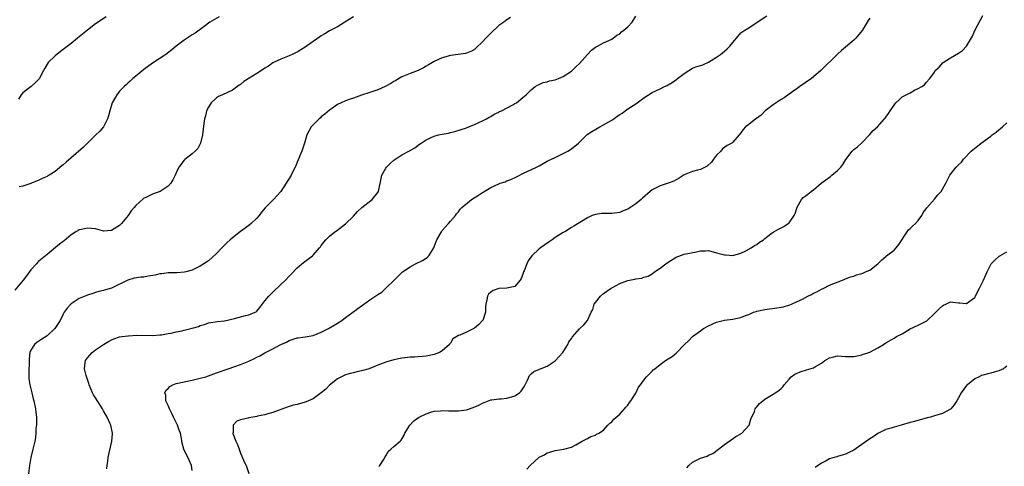
# Model space of a CAD drawing. Units: inches. Extents: x 2568000 to 2571000, y 1509000 to 1512000.
# Drawn here: x 2569358 to 2569602, y 1511299 to 1511410 of the extents above; entities that cross this region are included whole.
import ezdxf

# ---------------------------------------------------------------- set-up
doc = ezdxf.new("R2010")
doc.units = ezdxf.units.IN
doc.header["$MEASUREMENT"] = 0
doc.layers.add('LD25681509_10ft', color=112, linetype='Continuous')

msp = doc.modelspace()

# ---------------------------------------------------------------- linework, layer by layer
at = {"layer": 'LD25681509_10ft'}
for points, elevation in [([(2569407.66, 1511410.34), (2569405.39, 1511409), (2569403.94, 1511407.94), (2569403, 1511407.21), (2569402.7, 1511407), (2569401.75, 1511406.25), (2569401, 1511405.82), (2569400.52, 1511405.48), (2569399.72, 1511405), (2569399, 1511404.53), (2569397, 1511403), (2569395.91, 1511402.09), (2569394.48, 1511401), (2569391.18, 1511398.82), (2569389, 1511397.27), (2569387, 1511395.63), (2569386.28, 1511395), (2569385.63, 1511394.37), (2569385, 1511393.85), (2569384.58, 1511393.42), (2569384.1, 1511393), (2569383, 1511391.85), (2569382.27, 1511391), (2569381.14, 1511389), (2569380.53, 1511387), (2569380.25, 1511385.75), (2569379.97, 1511385), (2569379, 1511383.06), (2569378.09, 1511381.91), (2569377, 1511380.94), (2569375, 1511379), (2569374.06, 1511377.94), (2569371, 1511375.29), (2569369.72, 1511374.28), (2569369, 1511373.61), (2569368.63, 1511373.37), (2569367, 1511371.93), (2569365.5, 1511371), (2569365.17, 1511370.83), (2569365, 1511370.71), (2569363.77, 1511370.23), (2569363, 1511369.8), (2569361.13, 1511369), (2569361, 1511368.95), (2569359, 1511368.33), (2569358.1, 1511368.1)], 9680), ([(2569379.82, 1511298.18), (2569379.91, 1511299), (2569380.06, 1511300.06), (2569380.15, 1511301), (2569381.07, 1511305), (2569381.2, 1511306.8), (2569381.22, 1511307), (2569380.8, 1511309), (2569380.65, 1511309.35), (2569379.9, 1511311), (2569379, 1511312.53), (2569378.75, 1511313), (2569377, 1511315.73), (2569376.53, 1511316.53), (2569376.28, 1511317), (2569375.45, 1511319), (2569375.34, 1511319.34), (2569375, 1511320.28), (2569374.67, 1511321.33), (2569374.25, 1511323), (2569374.47, 1511324.47), (2569374.49, 1511325), (2569375, 1511325.69), (2569375.61, 1511326.39), (2569376.21, 1511327), (2569377, 1511327.64), (2569379, 1511329.04), (2569380.24, 1511329.76), (2569381, 1511330.18), (2569381.59, 1511330.41), (2569383, 1511330.88), (2569385, 1511331.18), (2569385.19, 1511331.19), (2569387.29, 1511331.29), (2569391.25, 1511331.25), (2569393, 1511331.38), (2569393.39, 1511331.39), (2569395, 1511331.7), (2569395.8, 1511331.8), (2569397, 1511332.12), (2569398.4, 1511332.4), (2569399, 1511332.56), (2569400.96, 1511333.04), (2569402.51, 1511333.49), (2569403, 1511333.71), (2569404.03, 1511333.97), (2569405, 1511334.38), (2569407.27, 1511334.73), (2569409, 1511334.9), (2569411.49, 1511335.49), (2569414.2, 1511336.2), (2569415, 1511336.34), (2569416.57, 1511337), (2569416.85, 1511337.15), (2569417, 1511337.31), (2569417.79, 1511338.21), (2569419, 1511339.8), (2569419.96, 1511341), (2569420.48, 1511341.52), (2569421, 1511341.97), (2569423, 1511343.89), (2569424.09, 1511345), (2569425, 1511346), (2569425.51, 1511346.49), (2569427, 1511348.06), (2569428.61, 1511349.39), (2569430.83, 1511351), (2569431, 1511351.16), (2569432.58, 1511353), (2569432.76, 1511353.24), (2569433, 1511353.61), (2569433.6, 1511354.4), (2569434.1, 1511355), (2569435, 1511355.92), (2569436.39, 1511357), (2569436.75, 1511357.24), (2569439, 1511358.93), (2569441, 1511360.87), (2569441.96, 1511362.04), (2569443.03, 1511362.97), (2569445.62, 1511365), (2569447, 1511366.73), (2569447.14, 1511367), (2569447.8, 1511370.2), (2569448.04, 1511371), (2569449, 1511372.75), (2569449.2, 1511373), (2569450.07, 1511373.93), (2569451, 1511374.72), (2569453, 1511376.08), (2569454.9, 1511377.1), (2569456.16, 1511377.84), (2569457.32, 1511378.68), (2569457.74, 1511379), (2569459, 1511379.79), (2569461, 1511380.68), (2569462.09, 1511381), (2569463, 1511381.2), (2569464.52, 1511381.48), (2569465, 1511381.61), (2569466.13, 1511381.87), (2569469, 1511382.78), (2569469.6, 1511383), (2569471, 1511383.56), (2569473, 1511384.5), (2569473.97, 1511385), (2569474.62, 1511385.38), (2569475, 1511385.57), (2569475.86, 1511386.14), (2569477, 1511386.68), (2569477.2, 1511386.8), (2569477.65, 1511387), (2569480.48, 1511388.48), (2569481, 1511388.77), (2569481.37, 1511389), (2569483, 1511390.29), (2569483.77, 1511391), (2569485, 1511392.19), (2569486.05, 1511393), (2569486.6, 1511393.4), (2569487, 1511393.56), (2569487.99, 1511394.01), (2569489, 1511394.22), (2569489.59, 1511394.41), (2569491, 1511394.71), (2569491.81, 1511395), (2569493, 1511395.51), (2569495, 1511396.8), (2569495.24, 1511397), (2569496.1, 1511397.9), (2569497, 1511398.73), (2569499, 1511400.98), (2569499.99, 1511402.01), (2569501, 1511402.78), (2569501.13, 1511402.87), (2569501.44, 1511403), (2569503, 1511403.83), (2569505, 1511404.74), (2569505.37, 1511405), (2569506.27, 1511405.73), (2569507, 1511406.12), (2569507.43, 1511406.57), (2569508.04, 1511407), (2569509, 1511407.83), (2569510.05, 1511409), (2569511, 1511410.46)], 9650), ([(2569401, 1511297.75), (2569400.82, 1511299), (2569400.27, 1511300.27), (2569398.95, 1511303), (2569398.49, 1511304.49), (2569398.35, 1511305.65), (2569398.08, 1511307), (2569397.78, 1511307.78), (2569397.38, 1511309), (2569397, 1511309.69), (2569396.33, 1511311), (2569395.91, 1511311.91), (2569395.32, 1511313), (2569395, 1511313.88), (2569394.49, 1511315), (2569394.45, 1511316.45), (2569394.21, 1511317), (2569394.45, 1511317.55), (2569395, 1511318.07), (2569395.41, 1511318.59), (2569396.21, 1511319), (2569397, 1511319.29), (2569399, 1511319.77), (2569401, 1511320.16), (2569403, 1511320.61), (2569404.38, 1511321), (2569405, 1511321.21), (2569407, 1511321.97), (2569409.89, 1511323), (2569411.53, 1511323.53), (2569413, 1511324.06), (2569415, 1511324.9), (2569416.43, 1511325.57), (2569417, 1511325.87), (2569417.78, 1511326.22), (2569419, 1511326.94), (2569421, 1511327.91), (2569422.94, 1511329), (2569424.38, 1511329.62), (2569425, 1511329.97), (2569425.78, 1511330.22), (2569427, 1511330.64), (2569427.3, 1511330.7), (2569429, 1511330.91), (2569431, 1511331.23), (2569433, 1511332.04), (2569434.76, 1511333), (2569436.17, 1511333.83), (2569437, 1511334.33), (2569438.06, 1511335), (2569439, 1511335.69), (2569440.83, 1511337), (2569442.08, 1511337.92), (2569443, 1511338.64), (2569443.22, 1511338.78), (2569445, 1511340.13), (2569447, 1511341.45), (2569447.99, 1511342.01), (2569449.03, 1511342.97), (2569451.1, 1511345), (2569452.05, 1511345.95), (2569453.07, 1511346.93), (2569453.15, 1511347), (2569455, 1511348.28), (2569456.34, 1511349), (2569458.13, 1511349.87), (2569459, 1511350.41), (2569459.33, 1511350.67), (2569459.65, 1511351), (2569460.89, 1511353), (2569461, 1511353.24), (2569461.46, 1511354.55), (2569461.65, 1511355), (2569462.57, 1511356.57), (2569462.8, 1511357), (2569463, 1511357.27), (2569463.76, 1511358.24), (2569464.53, 1511359), (2569465, 1511359.58), (2569466.24, 1511361), (2569466.53, 1511361.47), (2569467, 1511361.93), (2569467.43, 1511362.57), (2569467.83, 1511363), (2569470.27, 1511365), (2569471.96, 1511366.04), (2569473, 1511366.76), (2569473.16, 1511366.84), (2569473.39, 1511367), (2569475, 1511367.93), (2569477, 1511368.85), (2569477.38, 1511369), (2569478.59, 1511369.41), (2569479, 1511369.59), (2569480.03, 1511369.97), (2569481.39, 1511370.61), (2569483, 1511371.44), (2569486.34, 1511373), (2569487, 1511373.35), (2569488.04, 1511373.96), (2569489, 1511374.46), (2569489.33, 1511374.67), (2569490.08, 1511375), (2569491, 1511375.44), (2569491.79, 1511375.79), (2569493, 1511376.4), (2569494.15, 1511377), (2569495, 1511377.55), (2569496.79, 1511379), (2569498.91, 1511381.09), (2569500.1, 1511381.9), (2569502.03, 1511383), (2569503, 1511383.5), (2569504.26, 1511384.26), (2569505, 1511384.68), (2569505.49, 1511385), (2569506.37, 1511385.63), (2569507, 1511386.09), (2569507.56, 1511386.44), (2569509, 1511387.47), (2569511, 1511388.72), (2569512.32, 1511389.68), (2569513, 1511390.22), (2569514.09, 1511391), (2569515, 1511391.58), (2569517, 1511392.48), (2569518.09, 1511393), (2569518.72, 1511393.28), (2569519, 1511393.42), (2569519.98, 1511394.02), (2569521.15, 1511394.85), (2569521.32, 1511395), (2569523, 1511396.29), (2569524.1, 1511397), (2569525, 1511397.54), (2569525.89, 1511397.89), (2569527.6, 1511398.4), (2569529, 1511399.05), (2569531, 1511400.31), (2569531.95, 1511401), (2569533, 1511401.83), (2569533.61, 1511402.39), (2569534.26, 1511403), (2569535, 1511403.96), (2569535.92, 1511405), (2569537, 1511406.33), (2569537.99, 1511407), (2569539, 1511407.62), (2569540.82, 1511408.82), (2569541, 1511408.93), (2569541.08, 1511409), (2569543.44, 1511410.56)], 9640), ([(2569447.26, 1511298.74), (2569447.52, 1511299), (2569448.42, 1511300.42), (2569448.84, 1511301.16), (2569449, 1511301.39), (2569449.55, 1511302.45), (2569450.21, 1511303), (2569451, 1511303.73), (2569452.52, 1511305), (2569452.77, 1511305.23), (2569453.52, 1511306.48), (2569453.73, 1511307), (2569454.93, 1511309), (2569455.97, 1511310.03), (2569457.11, 1511310.89), (2569457.29, 1511311), (2569459, 1511311.84), (2569460.18, 1511312.18), (2569461, 1511312.45), (2569462.56, 1511312.56), (2569463, 1511312.63), (2569464.54, 1511312.54), (2569465, 1511312.57), (2569466.53, 1511312.53), (2569467, 1511312.57), (2569469, 1511312.82), (2569470.67, 1511313.33), (2569472.07, 1511313.93), (2569473, 1511314.44), (2569473.42, 1511314.58), (2569475, 1511315.24), (2569475.27, 1511315.27), (2569477, 1511315.55), (2569477.56, 1511315.56), (2569479, 1511315.7), (2569481, 1511316.25), (2569482.18, 1511317), (2569482.58, 1511317.42), (2569483.36, 1511318.64), (2569483.57, 1511319), (2569484.15, 1511320.15), (2569484.65, 1511321.35), (2569485, 1511321.71), (2569485.71, 1511322.29), (2569487.1, 1511322.9), (2569489, 1511323.61), (2569491, 1511324.99), (2569491.99, 1511326.01), (2569492.9, 1511327), (2569494.12, 1511329), (2569494.37, 1511329.63), (2569495, 1511330.47), (2569495.21, 1511330.79), (2569497, 1511332.89), (2569497.14, 1511333), (2569498.09, 1511333.91), (2569499.03, 1511334.97), (2569499.92, 1511337), (2569500.29, 1511337.71), (2569500.69, 1511339), (2569501, 1511339.45), (2569502.2, 1511341), (2569503, 1511341.66), (2569503.8, 1511342.2), (2569504.88, 1511343), (2569505.17, 1511343.17), (2569507, 1511344.14), (2569509, 1511344.9), (2569509.45, 1511345), (2569510.76, 1511345.23), (2569511, 1511345.3), (2569512.51, 1511345.49), (2569513, 1511345.68), (2569514.05, 1511345.95), (2569515, 1511346.5), (2569515.64, 1511347), (2569517, 1511347.92), (2569518.44, 1511349), (2569519, 1511349.4), (2569521, 1511350.66), (2569523, 1511351.4), (2569526.04, 1511352.04), (2569527, 1511352.21), (2569528.28, 1511352.28), (2569529, 1511352.29), (2569531, 1511351.78), (2569533, 1511351.22), (2569533.24, 1511351.24), (2569535, 1511351.08), (2569537, 1511351.65), (2569538.23, 1511352.23), (2569539.55, 1511353), (2569540.41, 1511353.59), (2569541, 1511353.8), (2569541.62, 1511354.38), (2569542.64, 1511355), (2569543, 1511355.32), (2569544.46, 1511356.46), (2569545, 1511356.91), (2569545.19, 1511357), (2569546.35, 1511357.65), (2569547, 1511357.95), (2569547.69, 1511358.31), (2569548.77, 1511359), (2569549, 1511359.2), (2569550.21, 1511361), (2569550.47, 1511361.53), (2569551, 1511363.09), (2569552.03, 1511365), (2569552.48, 1511365.52), (2569553, 1511365.83), (2569553.66, 1511366.34), (2569554.45, 1511367), (2569555, 1511367.37), (2569556.92, 1511369.08), (2569558.09, 1511369.9), (2569559, 1511370.56), (2569559.27, 1511370.73), (2569559.62, 1511371), (2569561, 1511372.19), (2569561.82, 1511373), (2569562.29, 1511373.71), (2569563.07, 1511374.93), (2569564.63, 1511377), (2569565, 1511377.37), (2569565.91, 1511378.09), (2569567, 1511379.08), (2569568.96, 1511381.04), (2569569.87, 1511382.13), (2569570.87, 1511383), (2569572.65, 1511385), (2569572.82, 1511385.18), (2569573, 1511385.45), (2569573.64, 1511386.36), (2569574.08, 1511387), (2569575, 1511388.42), (2569575.46, 1511389), (2569576.29, 1511389.71), (2569577, 1511390.45), (2569578.02, 1511391), (2569579, 1511391.49), (2569580.11, 1511392.11), (2569581, 1511392.52), (2569581.9, 1511393), (2569582.56, 1511393.44), (2569583, 1511394.02), (2569583.89, 1511395), (2569585, 1511396.6), (2569585.21, 1511397), (2569586.16, 1511397.84), (2569587.09, 1511398.91), (2569587.21, 1511399), (2569589, 1511400.15), (2569591, 1511401.27), (2569592.01, 1511401.99), (2569593, 1511403.05), (2569594.45, 1511405.55), (2569595, 1511406.96), (2569596.45, 1511409.55), (2569597, 1511410.64)], 9620), ([(2569441, 1511410.3), (2569438.8, 1511409), (2569437, 1511407.85), (2569435, 1511406.81), (2569433.89, 1511406.11), (2569433, 1511405.57), (2569432.67, 1511405.33), (2569431, 1511404.19), (2569429, 1511402.79), (2569427.91, 1511402.09), (2569427, 1511401.56), (2569426.63, 1511401.37), (2569425.76, 1511401), (2569425, 1511400.65), (2569423, 1511399.85), (2569421, 1511398.88), (2569419.89, 1511398.11), (2569419, 1511397.58), (2569418.17, 1511397), (2569417, 1511396.25), (2569413.76, 1511394.24), (2569413, 1511393.56), (2569412.65, 1511393.35), (2569411, 1511392.12), (2569408.48, 1511391), (2569407.49, 1511390.51), (2569407, 1511390.2), (2569405.65, 1511389), (2569405, 1511387.93), (2569404.52, 1511387), (2569404.25, 1511385.75), (2569404, 1511385), (2569403.84, 1511383.84), (2569403.58, 1511381), (2569403.05, 1511379), (2569402.36, 1511377.64), (2569401.74, 1511377), (2569401, 1511376.28), (2569399.12, 1511374.88), (2569399, 1511374.75), (2569397.64, 1511373), (2569397, 1511371.6), (2569396.79, 1511371), (2569396.16, 1511369.84), (2569395.67, 1511369), (2569395, 1511368.32), (2569393.03, 1511366.97), (2569391.56, 1511366.44), (2569391, 1511366.22), (2569389.51, 1511365.51), (2569389, 1511365.3), (2569388.82, 1511365.18), (2569387, 1511363.51), (2569386.63, 1511363), (2569385.85, 1511362.15), (2569385.08, 1511361), (2569383.49, 1511359), (2569383, 1511358.53), (2569381, 1511357.29), (2569379, 1511357.17), (2569378.78, 1511357.22), (2569377, 1511357.67), (2569375, 1511357.9), (2569373.55, 1511357.55), (2569373, 1511357.46), (2569372.69, 1511357.31), (2569372.16, 1511357), (2569371, 1511356.2), (2569369.23, 1511354.77), (2569369, 1511354.56), (2569368.12, 1511353.88), (2569365, 1511351.36), (2569364.6, 1511351), (2569363, 1511349.72), (2569362.63, 1511349.37), (2569362.34, 1511349), (2569361, 1511347.55), (2569359.92, 1511346.08), (2569359.07, 1511345), (2569357, 1511342.48)], 9670), ([(2569379.68, 1511410.32), (2569377, 1511408.57), (2569375, 1511407.04), (2569373, 1511405.34), (2569372.53, 1511405), (2569371, 1511403.73), (2569368.32, 1511401.68), (2569367, 1511400.63), (2569365.31, 1511399), (2569364.45, 1511397.55), (2569364.14, 1511397), (2569363.05, 1511394.94), (2569362.07, 1511393.93), (2569361.06, 1511393), (2569359, 1511391.42), (2569358.6, 1511391), (2569357.91, 1511389.91)], 9690), ([(2569479.89, 1511410.11), (2569479, 1511409.54), (2569478.7, 1511409.3), (2569478.27, 1511409), (2569477, 1511408.13), (2569475, 1511406.28), (2569473.77, 1511405), (2569473, 1511404.09), (2569471.41, 1511402.59), (2569471, 1511402.23), (2569470.21, 1511401.79), (2569469, 1511401.28), (2569468.78, 1511401.22), (2569466.97, 1511400.97), (2569465, 1511400.75), (2569463, 1511400.17), (2569461, 1511399.21), (2569460.6, 1511399), (2569459.59, 1511398.41), (2569459, 1511398.04), (2569458.33, 1511397.67), (2569457.02, 1511397), (2569455, 1511396.27), (2569453, 1511395.45), (2569451.47, 1511394.53), (2569451, 1511394.27), (2569450.25, 1511393.75), (2569448.85, 1511393), (2569447, 1511392.22), (2569445, 1511391.55), (2569443, 1511390.85), (2569441.61, 1511390.39), (2569441, 1511390.15), (2569440.12, 1511389.88), (2569439, 1511389.44), (2569437.96, 1511389), (2569437, 1511388.57), (2569435.5, 1511387.5), (2569435, 1511387.16), (2569433.85, 1511386.15), (2569433, 1511385.46), (2569432.76, 1511385.24), (2569432.48, 1511385), (2569430.45, 1511383), (2569429.41, 1511381), (2569429, 1511379.53), (2569428.87, 1511379), (2569428.19, 1511377), (2569427, 1511374.29), (2569426.65, 1511373.35), (2569426.5, 1511373), (2569425.97, 1511371.97), (2569425.5, 1511371), (2569425, 1511370.19), (2569424.53, 1511369.47), (2569424.28, 1511369), (2569422.96, 1511367), (2569421.16, 1511365), (2569421, 1511364.85), (2569419.12, 1511362.88), (2569418.18, 1511361.82), (2569417.57, 1511361), (2569417, 1511360.32), (2569415.6, 1511359), (2569415, 1511358.51), (2569412.95, 1511357.05), (2569411, 1511355.51), (2569410.44, 1511355), (2569409.67, 1511354.33), (2569409, 1511353.63), (2569408.67, 1511353.33), (2569408.34, 1511353), (2569407, 1511351.59), (2569405, 1511349.78), (2569404.53, 1511349.47), (2569403.91, 1511349), (2569403, 1511348.44), (2569401, 1511347.46), (2569399.42, 1511347), (2569399.08, 1511346.92), (2569397.21, 1511346.79), (2569395.22, 1511346.78), (2569395, 1511346.79), (2569393.45, 1511346.55), (2569393, 1511346.53), (2569391.79, 1511346.21), (2569390.07, 1511345.93), (2569389, 1511345.73), (2569388.28, 1511345.72), (2569386.56, 1511345.44), (2569385, 1511344.94), (2569381, 1511343), (2569379.46, 1511342.54), (2569379, 1511342.37), (2569377.87, 1511342.13), (2569377, 1511341.91), (2569376.32, 1511341.68), (2569375, 1511341.28), (2569373, 1511340.4), (2569371, 1511339.12), (2569370.87, 1511339), (2569369.98, 1511338.02), (2569369.28, 1511337), (2569369, 1511336.53), (2569368.22, 1511335), (2569367.77, 1511334.23), (2569366.96, 1511333), (2569365, 1511331.16), (2569363.68, 1511330.32), (2569363, 1511329.84), (2569362.47, 1511329.53), (2569361.87, 1511329), (2569361, 1511327.58), (2569360.74, 1511327), (2569360.58, 1511325.42), (2569360.52, 1511321.48), (2569360.48, 1511321), (2569360.48, 1511320.48), (2569360.69, 1511319), (2569361.2, 1511317), (2569361.52, 1511315.52), (2569361.69, 1511315), (2569362.1, 1511313), (2569362.21, 1511312.21), (2569362.35, 1511311), (2569362.37, 1511309.63), (2569362.36, 1511309), (2569362.25, 1511308.25), (2569362.19, 1511307), (2569362.11, 1511305.89), (2569361.93, 1511305), (2569361.49, 1511303), (2569360.97, 1511301), (2569360.62, 1511299), (2569360.31, 1511296.31)], 9660), ([(2569569, 1511409.95), (2569568.58, 1511409.42), (2569568.32, 1511409), (2569567.1, 1511406.9), (2569565.52, 1511405), (2569565, 1511404.51), (2569562.01, 1511401.99), (2569560.98, 1511401.02), (2569556.83, 1511397), (2569555, 1511395.4), (2569554.51, 1511395), (2569553, 1511393.9), (2569551.64, 1511393), (2569551, 1511392.52), (2569549, 1511391.11), (2569547.75, 1511390.25), (2569547, 1511389.82), (2569546.54, 1511389.46), (2569545.77, 1511389), (2569545, 1511388.5), (2569543.07, 1511387), (2569542.07, 1511385.93), (2569540.92, 1511385.08), (2569540.77, 1511385), (2569539, 1511383.6), (2569538.2, 1511383), (2569537.62, 1511382.38), (2569537, 1511381.49), (2569536.61, 1511381), (2569535, 1511379.19), (2569534.79, 1511379), (2569533.62, 1511378.38), (2569532.45, 1511377.55), (2569532.03, 1511377), (2569531, 1511376.01), (2569530.28, 1511375), (2569529.73, 1511374.27), (2569528.71, 1511373.29), (2569527, 1511372.46), (2569526.29, 1511372.29), (2569525, 1511371.93), (2569523, 1511371.12), (2569521.71, 1511370.29), (2569521, 1511369.88), (2569520.43, 1511369.57), (2569519, 1511369.02), (2569517, 1511368.38), (2569515, 1511367.4), (2569514.5, 1511367), (2569512.65, 1511365.35), (2569512.29, 1511365), (2569511, 1511363.95), (2569509.23, 1511362.77), (2569509, 1511362.61), (2569507.85, 1511362.15), (2569507, 1511361.79), (2569505, 1511361.53), (2569504.46, 1511361.54), (2569503, 1511361.52), (2569502.51, 1511361.48), (2569501, 1511361.3), (2569500.18, 1511361), (2569499, 1511360.47), (2569495.65, 1511358.35), (2569495, 1511358.02), (2569493.37, 1511357), (2569493, 1511356.8), (2569491, 1511355.52), (2569490.24, 1511355), (2569489.52, 1511354.48), (2569487.36, 1511353), (2569487, 1511352.72), (2569485.19, 1511351), (2569484.27, 1511349.73), (2569483.97, 1511349), (2569483.32, 1511347.32), (2569483.17, 1511347), (2569483, 1511346.44), (2569482.58, 1511345.42), (2569482.33, 1511345), (2569481, 1511343.37), (2569479, 1511342.97), (2569477, 1511342.87), (2569475.6, 1511342.4), (2569475, 1511341.99), (2569474.47, 1511341.53), (2569474.17, 1511341), (2569474.04, 1511340.05), (2569473.76, 1511339), (2569473.7, 1511338.3), (2569473.67, 1511337), (2569473.04, 1511335), (2569473, 1511334.95), (2569472.02, 1511333.98), (2569471, 1511333.08), (2569469, 1511332.1), (2569467.31, 1511331.31), (2569467, 1511331.21), (2569466.61, 1511331), (2569465.63, 1511330.37), (2569465, 1511329.31), (2569464.86, 1511329.14), (2569464.79, 1511329), (2569463, 1511327.45), (2569462.31, 1511327), (2569461, 1511326.54), (2569459, 1511326.11), (2569458, 1511326), (2569457, 1511325.92), (2569456.12, 1511325.88), (2569455, 1511325.85), (2569453.73, 1511325.72), (2569453, 1511325.64), (2569451, 1511325.22), (2569449, 1511324.63), (2569447, 1511323.86), (2569445, 1511323.04), (2569444.87, 1511323), (2569443, 1511322.47), (2569441.77, 1511322.23), (2569441, 1511322.01), (2569440.18, 1511321.82), (2569439, 1511321.45), (2569438.03, 1511321), (2569437, 1511320.46), (2569435, 1511318.89), (2569434.1, 1511317.9), (2569433, 1511316.99), (2569431, 1511315.49), (2569429.81, 1511315), (2569429.26, 1511314.74), (2569429, 1511314.66), (2569427, 1511314.14), (2569426.06, 1511313.94), (2569425, 1511313.61), (2569424.52, 1511313.48), (2569421, 1511312.11), (2569419.78, 1511311.78), (2569419, 1511311.54), (2569417.19, 1511311.19), (2569417, 1511311.14), (2569415, 1511310.83), (2569414.74, 1511310.74), (2569413, 1511310.34), (2569412.04, 1511309.96), (2569411.14, 1511309), (2569411.12, 1511307.12), (2569411.08, 1511307), (2569411.09, 1511306.91), (2569411.8, 1511305), (2569412.2, 1511304.2), (2569412.62, 1511303), (2569413, 1511302.04), (2569413.33, 1511301.33), (2569413.91, 1511299.91), (2569414.33, 1511299), (2569415.04, 1511297)], 9630), ([(2569483.96, 1511298.04), (2569484.8, 1511299), (2569487, 1511301.03), (2569488.34, 1511301.66), (2569489, 1511302.15), (2569489.69, 1511302.31), (2569491, 1511302.71), (2569493.14, 1511303), (2569495, 1511303.53), (2569496.14, 1511304.14), (2569497.69, 1511305), (2569499, 1511305.68), (2569499.83, 1511306.17), (2569501, 1511306.51), (2569501.27, 1511306.73), (2569501.82, 1511307), (2569503, 1511307.77), (2569504.06, 1511309), (2569504.51, 1511309.49), (2569505, 1511309.81), (2569505.54, 1511310.46), (2569507, 1511311.72), (2569508.21, 1511313), (2569508.52, 1511313.48), (2569509, 1511313.97), (2569509.42, 1511314.58), (2569509.77, 1511315), (2569510.95, 1511316.95), (2569511.62, 1511318.38), (2569512.17, 1511319), (2569513, 1511320.17), (2569513.64, 1511321), (2569514.33, 1511321.67), (2569515, 1511322.39), (2569515.31, 1511322.69), (2569515.66, 1511323), (2569517, 1511324.08), (2569518.38, 1511325), (2569519, 1511325.45), (2569519.99, 1511326.01), (2569521, 1511326.88), (2569521.07, 1511326.93), (2569523.04, 1511329), (2569524.05, 1511329.95), (2569525.05, 1511330.95), (2569527, 1511332.43), (2569527.8, 1511333), (2569529, 1511333.66), (2569531, 1511334.56), (2569531.35, 1511334.65), (2569533, 1511335.06), (2569535, 1511335.3), (2569535.4, 1511335.4), (2569537, 1511335.71), (2569538.2, 1511336.2), (2569539, 1511336.48), (2569540.17, 1511337), (2569540.8, 1511337.2), (2569541, 1511337.27), (2569543, 1511337.7), (2569545.92, 1511338.08), (2569547.62, 1511338.38), (2569549.18, 1511338.82), (2569549.61, 1511339), (2569551, 1511339.64), (2569552.29, 1511340.29), (2569553.64, 1511341), (2569554.55, 1511341.45), (2569555, 1511341.72), (2569555.89, 1511342.11), (2569557, 1511342.77), (2569557.62, 1511343), (2569559, 1511343.72), (2569562.26, 1511345), (2569562.8, 1511345.2), (2569563, 1511345.26), (2569564.19, 1511345.81), (2569565, 1511345.96), (2569565.7, 1511346.3), (2569567, 1511346.59), (2569567.28, 1511346.72), (2569567.95, 1511347), (2569569, 1511347.49), (2569570.95, 1511349), (2569571.97, 1511350.03), (2569573, 1511350.88), (2569573.17, 1511351), (2569575, 1511352.45), (2569575.57, 1511353), (2569576.17, 1511353.83), (2569578.25, 1511357), (2569578.56, 1511357.44), (2569579, 1511357.8), (2569579.6, 1511358.4), (2569580.31, 1511359), (2569581, 1511359.78), (2569581.88, 1511361), (2569582.24, 1511361.76), (2569583, 1511362.71), (2569583.11, 1511362.89), (2569585, 1511365.03), (2569585.84, 1511366.16), (2569586.69, 1511367), (2569587, 1511367.59), (2569587.86, 1511369), (2569588.87, 1511371), (2569590.42, 1511373), (2569591, 1511373.59), (2569591.75, 1511374.25), (2569592.22, 1511375), (2569594.16, 1511377), (2569595, 1511377.71), (2569595.74, 1511378.26), (2569596.62, 1511379), (2569599, 1511380.73), (2569599.34, 1511381), (2569600.33, 1511381.67), (2569601, 1511382.25), (2569601.43, 1511382.57), (2569601.86, 1511383), (2569603, 1511383.98)], 9610), ([(2569523.64, 1511298.36), (2569524.15, 1511299), (2569525, 1511299.77), (2569527, 1511300.78), (2569528.69, 1511301.31), (2569529, 1511301.52), (2569530.04, 1511301.96), (2569531.51, 1511303), (2569533, 1511304.22), (2569534.65, 1511305.35), (2569535.82, 1511306.18), (2569537, 1511306.82), (2569537.1, 1511306.9), (2569537.24, 1511307), (2569539, 1511308.9), (2569539.06, 1511309), (2569539.49, 1511310.51), (2569540.4, 1511312.4), (2569540.6, 1511313), (2569540.74, 1511313.26), (2569541, 1511313.53), (2569541.63, 1511314.37), (2569542.45, 1511315), (2569543, 1511315.44), (2569545, 1511316.69), (2569545.55, 1511317), (2569546.42, 1511317.58), (2569547, 1511318.06), (2569547.46, 1511318.54), (2569547.79, 1511319), (2569549, 1511320.4), (2569549.54, 1511321), (2569550.38, 1511321.62), (2569551, 1511321.93), (2569551.76, 1511322.24), (2569553.32, 1511322.68), (2569555, 1511323.2), (2569555.52, 1511323.52), (2569557, 1511324.37), (2569557.88, 1511325), (2569559, 1511325.68), (2569560.04, 1511325.96), (2569561, 1511326.18), (2569563, 1511326.06), (2569565, 1511326.03), (2569566.27, 1511326.27), (2569567, 1511326.44), (2569567.41, 1511326.59), (2569568.75, 1511327), (2569569, 1511327.11), (2569571, 1511328.18), (2569572.38, 1511329), (2569573, 1511329.42), (2569575, 1511330.58), (2569575.62, 1511331), (2569577, 1511331.69), (2569579, 1511332.86), (2569581, 1511333.8), (2569582.66, 1511334.66), (2569583.12, 1511334.88), (2569585, 1511336.66), (2569586.17, 1511337.83), (2569587, 1511338.6), (2569587.26, 1511338.74), (2569587.85, 1511339), (2569589, 1511339.59), (2569589.55, 1511339.55), (2569591, 1511339.35), (2569591.34, 1511339.34), (2569593, 1511339.17), (2569595, 1511340.66), (2569595.22, 1511341), (2569595.8, 1511342.2), (2569596.16, 1511343), (2569597.17, 1511345), (2569597.74, 1511346.26), (2569598.13, 1511347), (2569599, 1511348.82), (2569599.11, 1511349), (2569600.03, 1511349.97), (2569601.11, 1511350.89), (2569601.26, 1511351), (2569603, 1511351.96)], 9600), ([(2569603, 1511323.59), (2569602.19, 1511323), (2569601, 1511322.43), (2569599.84, 1511322.16), (2569599, 1511321.9), (2569598.26, 1511321.74), (2569597, 1511321.42), (2569596.72, 1511321.28), (2569596.09, 1511321), (2569595, 1511320.46), (2569593.19, 1511319), (2569593, 1511318.79), (2569591.64, 1511317), (2569591, 1511315.78), (2569590.56, 1511315), (2569589.94, 1511314.06), (2569589.09, 1511313), (2569589, 1511312.93), (2569587, 1511311.87), (2569585, 1511311.27), (2569584.01, 1511311), (2569583.19, 1511310.81), (2569580.08, 1511309.92), (2569579, 1511309.64), (2569576.75, 1511309), (2569575, 1511308.52), (2569574.28, 1511308.28), (2569573, 1511307.88), (2569571, 1511306.9), (2569569.87, 1511306.13), (2569569, 1511305.58), (2569568.22, 1511305), (2569565, 1511302.81), (2569563.78, 1511302.22), (2569563, 1511301.77), (2569562.36, 1511301.64), (2569561, 1511301.19), (2569560.83, 1511301.17), (2569560.18, 1511301), (2569559, 1511300.62), (2569558.15, 1511300.15), (2569557, 1511299.55), (2569555.49, 1511298.51)], 9590)]:
    msp.add_lwpolyline(points, dxfattribs=dict(at, elevation=elevation))

doc.saveas('drawing.dxf')
